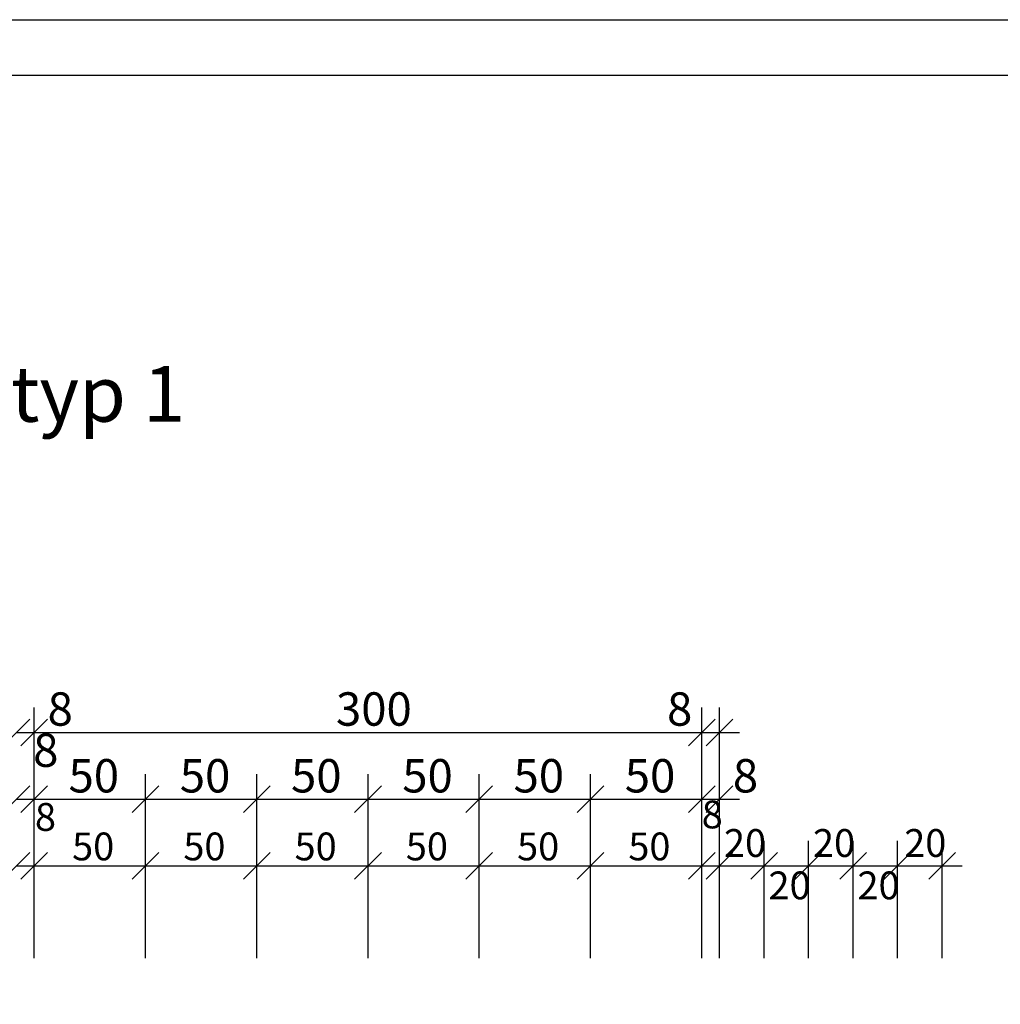
# Model space of a CAD drawing. Extents: x 150 to 2075, y 25 to 1460.
# Drawn here: x 842 to 1283, y 1018 to 1460 of the extents above; entities that cross this region are included whole.
import ezdxf
from ezdxf.xclip import XClip

# ---------------------------------------------------------------- set-up
doc = ezdxf.new("R2010")
doc.units = 0
doc.header["$LTSCALE"] = 0.2
doc.header["$MEASUREMENT"] = 0
doc.header["$XCLIPFRAME"] = 0
for name, color, linetype in [('OPISY - ZT.wykonawczy', 7, 'Continuous'), ('OPISY.budowlany', 7, 'Continuous'), ('WYMIARY - ZT.wykonawczy', 7, 'Continuous')]:
    doc.layers.add(name, color=color, linetype=linetype)
doc.styles.add('GENERATED_STYLE_1', font='txt')
doc.styles.add('GENERATED_STYLE_2', font='txt')

# ---------------------------------------------------------------- blocks, each defined once
blk = doc.blocks.new('Rysunek_1_2', base_point=(1034.5, -2801.32))
at = {"layer": 'WYMIARY - ZT.wykonawczy', "linetype": 'Continuous', "ltscale": 0.2}
for p, q in [((849, 1038.32), (849, 1151.03)), ((1149, 1038.32), (1149, 1151.03)), ((1157, 1038.32), (1157, 1151.03)), ((847, 1145.78), (835, 1133.78)), ((855, 1145.78), (843, 1133.78)), ((1143, 1133.78), (1155, 1145.78)), ((1163, 1145.78), (1151, 1133.78)), ((841, 1139.78), (849, 1139.78)), ((849, 1139.78), (1149, 1139.78)), ((1149, 1139.78), (1157, 1139.78)), ((1157, 1139.78), (1166, 1139.78)), ((849, 1038.32), (849, 1121.03)), ((899, 1038.32), (899, 1121.03)), ((949, 1038.32), (949, 1121.03)), ((999, 1038.32), (999, 1121.03)), ((1049, 1038.32), (1049, 1121.03)), ((1099, 1038.32), (1099, 1121.03)), ((1149, 1038.32), (1149, 1121.03)), ((1157, 1038.32), (1157, 1121.03)), ((847, 1115.78), (835, 1103.78)), ((855, 1115.78), (843, 1103.78)), ((905, 1115.78), (893, 1103.78)), ((955, 1115.78), (943, 1103.78)), ((1005, 1115.78), (993, 1103.78)), ((1055, 1115.78), (1043, 1103.78)), ((1105, 1115.78), (1093, 1103.78)), ((1143, 1103.78), (1155, 1115.78)), ((1163, 1115.78), (1151, 1103.78)), ((841, 1109.78), (849, 1109.78)), ((849, 1109.78), (899, 1109.78)), ((899, 1109.78), (949, 1109.78)), ((949, 1109.78), (999, 1109.78)), ((999, 1109.78), (1049, 1109.78)), ((1049, 1109.78), (1099, 1109.78)), ((1099, 1109.78), (1149, 1109.78)), ((1149, 1109.78), (1157, 1109.78)), ((1157, 1109.78), (1166, 1109.78)), ((849, 1038.32), (849, 1091.03)), ((899, 1038.32), (899, 1091.03)), ((949, 1038.32), (949, 1091.03)), ((999, 1038.32), (999, 1091.03)), ((1049, 1038.32), (1049, 1091.03)), ((1099, 1038.32), (1099, 1091.03)), ((1149, 1038.32), (1149, 1091.03)), ((1157, 1038.32), (1157, 1091.03)), ((1177, 1038.32), (1177, 1091.03)), ((1197, 1038.32), (1197, 1091.03)), ((1217, 1038.32), (1217, 1091.03)), ((1237, 1038.32), (1237, 1091.03)), ((1257, 1038.32), (1257, 1091.03)), ((847, 1085.78), (835, 1073.78)), ((855, 1085.78), (843, 1073.78)), ((905, 1085.78), (893, 1073.78)), ((955, 1085.78), (943, 1073.78)), ((1005, 1085.78), (993, 1073.78)), ((1055, 1085.78), (1043, 1073.78)), ((1105, 1085.78), (1093, 1073.78)), ((1155, 1085.78), (1143, 1073.78)), ((1163, 1085.78), (1151, 1073.78)), ((1183, 1085.78), (1171, 1073.78)), ((1203, 1085.78), (1191, 1073.78)), ((1223, 1085.78), (1211, 1073.78)), ((1243, 1085.78), (1231, 1073.78)), ((1251, 1073.78), (1263, 1085.78)), ((841, 1079.78), (849, 1079.78)), ((849, 1079.78), (899, 1079.78)), ((899, 1079.78), (949, 1079.78)), ((949, 1079.78), (999, 1079.78)), ((999, 1079.78), (1049, 1079.78)), ((1049, 1079.78), (1099, 1079.78)), ((1099, 1079.78), (1149, 1079.78)), ((1149, 1079.78), (1157, 1079.78)), ((1157, 1079.78), (1177, 1079.78)), ((1177, 1079.78), (1197, 1079.78)), ((1197, 1079.78), (1217, 1079.78)), ((1217, 1079.78), (1237, 1079.78)), ((1237, 1079.78), (1257, 1079.78)), ((1257, 1079.78), (1266, 1079.78))]:
    blk.add_line(p, q, dxfattribs=at)
at = {"layer": 'OPISY - ZT.wykonawczy', "linetype": 'Continuous', "insert": (809.36, 1279.37), "char_height": 25, "attachment_point": 8, "style": 'GENERATED_STYLE_2'}
blk.add_mtext('\\A1;{\\fArial Narrow Europa Środkowa|b1|i0|c0|p34;chodnik typ 1}', dxfattribs=at)
at = {"layer": 'WYMIARY - ZT.wykonawczy', "linetype": 'Continuous', "attachment_point": 7, "style": 'GENERATED_STYLE_1'}
for s, insert, char_height in [('\\A1;{\\fArial Narrow Europa Środkowa|b0|i0|c0|p34;8}', (855, 1142.78), 15), ('\\A1;{\\fArial Narrow Europa Środkowa|b0|i0|c0|p34;300}', (984.6, 1142.78), 15), ('\\A1;{\\fArial Narrow Europa Środkowa|b0|i0|c0|p34;8}', (1133.4, 1142.78), 15), ('\\A1;{\\fArial Narrow Europa Środkowa|b0|i0|c0|p34;8}', (848.5, 1124.29), 15), ('\\A1;{\\fArial Narrow Europa Środkowa|b0|i0|c0|p34;50}', (864.4, 1112.78), 15), ('\\A1;{\\fArial Narrow Europa Środkowa|b0|i0|c0|p34;50}', (914.4, 1112.78), 15), ('\\A1;{\\fArial Narrow Europa Środkowa|b0|i0|c0|p34;50}', (964.4, 1112.78), 15), ('\\A1;{\\fArial Narrow Europa Środkowa|b0|i0|c0|p34;50}', (1014.4, 1112.78), 15), ('\\A1;{\\fArial Narrow Europa Środkowa|b0|i0|c0|p34;50}', (1064.4, 1112.78), 15), ('\\A1;{\\fArial Narrow Europa Środkowa|b0|i0|c0|p34;50}', (1114.4, 1112.78), 15), ('\\A1;{\\fArial Narrow Europa Środkowa|b0|i0|c0|p34;8}', (1163, 1112.78), 15), ('\\A1;{\\fArial Narrow Europa Środkowa|b0|i0|c0|p34;8}', (849.3, 1095.54), 12.5), ('\\A1;{\\fArial Narrow Europa Środkowa|b0|i0|c0|p34;8}', (1149, 1096.65), 12.5), ('\\A1;{\\fArial Narrow Europa Środkowa|b0|i0|c0|p34;50}', (866, 1082.28), 12.5), ('\\A1;{\\fArial Narrow Europa Środkowa|b0|i0|c0|p34;50}', (916, 1082.28), 12.5), ('\\A1;{\\fArial Narrow Europa Środkowa|b0|i0|c0|p34;50}', (966, 1082.28), 12.5), ('\\A1;{\\fArial Narrow Europa Środkowa|b0|i0|c0|p34;50}', (1016, 1082.28), 12.5), ('\\A1;{\\fArial Narrow Europa Środkowa|b0|i0|c0|p34;50}', (1066, 1082.28), 12.5), ('\\A1;{\\fArial Narrow Europa Środkowa|b0|i0|c0|p34;50}', (1116, 1082.28), 12.5), ('\\A1;{\\fArial Narrow Europa Środkowa|b0|i0|c0|p34;20}', (1159, 1083.82), 12.5), ('\\A1;{\\fArial Narrow Europa Środkowa|b0|i0|c0|p34;20}', (1199, 1083.82), 12.5), ('\\A1;{\\fArial Narrow Europa Środkowa|b0|i0|c0|p34;20}', (1240, 1083.82), 12.5), ('\\A1;{\\fArial Narrow Europa Środkowa|b0|i0|c0|p34;20}', (1179, 1064.78), 12.5), ('\\A1;{\\fArial Narrow Europa Środkowa|b0|i0|c0|p34;20}', (1219, 1064.78), 12.5)]:
    blk.add_mtext(s, dxfattribs=dict(at, insert=insert, char_height=char_height))

msp = doc.modelspace()

# ---------------------------------------------------------------- linework, layer by layer
at = {"linetype": 'Continuous', "ltscale": 0.2, "flags": 128}
msp.add_lwpolyline([(175, 1435), (2050, 1435), (2050, 50), (175, 50)], close=True, dxfattribs=at)
at = {"layer": 'OPISY.budowlany', "linetype": 'Continuous', "ltscale": 0.2, "flags": 128}
msp.add_lwpolyline([(150, 1460), (2075, 1460), (2075, 25), (150, 25)], close=True, dxfattribs=at)

# ---------------------------------------------------------------- block references
at = {"linetype": 'Continuous', "ltscale": 0.2}
ref = msp.add_blockref('Rysunek_1_2', (1034.5, -2801.32), dxfattribs=at)
XClip(ref).set_block_clipping_path([(175, 299.7341381393), (1282.0031201513, 1347.5014414067)])

doc.saveas('drawing.dxf')
